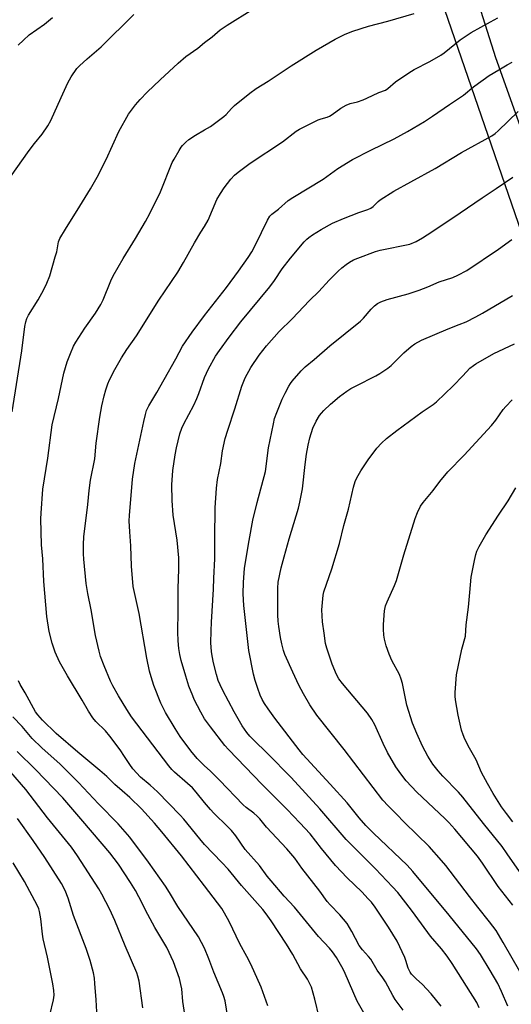
# Model space of a CAD drawing. Units: inches. Extents: x 1231772 to 1237772, y 589452 to 593453.
# Drawn here: x 1232931 to 1233114, y 591978 to 592346 of the extents above; entities that cross this region are included whole.
import ezdxf

# ---------------------------------------------------------------- set-up
doc = ezdxf.new("R2010")
doc.units = ezdxf.units.IN
doc.header["$MEASUREMENT"] = 0
for name, color, linetype in [('NTRL-Farm Land', 3, 'Continuous'), ('TRANS-Road', 130, 'Continuous'), ('Undefined', 1, 'Continuous')]:
    doc.layers.add(name, color=color, linetype=linetype)

msp = doc.modelspace()

# ---------------------------------------------------------------- linework, layer by layer
at = {"layer": 'NTRL-Farm Land'}
msp.add_polyline3d([(1232717.33, 592565.81, 0), (1232796.91, 592561.64, 0), (1232901.46, 592541.65, 0), (1232965.42, 592535.94, 0), (1233028.76, 592542.64, 0), (1233056.75, 592533.62, 0), (1233057.81, 592455.99, 0), (1233085.83, 592360.61, 0), (1233130.69, 592230.08, 0), (1233151.34, 592178.92, 0), (1233153.63, 592110.25, 0), (1233128.79, 592050.97, 0), (1233136.44, 592000.99, 0), (1233184.91, 591937.13, 0), (1233243.08, 591878.75, 0), (1233308.9, 591859.32, 0), (1233289.23, 591836.91, 0), (1233035.35, 591547.66, 0)], dxfattribs=at)
at = {"layer": 'TRANS-Road'}
msp.add_polyline3d([(1233125.25, 592285.3, 0), (1233108.68, 592331.64, 0), (1233097.79, 592366.33, 0)], dxfattribs=at)
at = {"layer": 'Undefined'}
for points, elevation in [([(1233000, 592337.27), (1233002.79, 592339.47), (1233005.84, 592342.04), (1233008.36, 592343.77), (1233018, 592349.73)], 596), ([(1232925.45, 592284.11), (1232934.45, 592297.03), (1232936.46, 592299.58), (1232939.39, 592303.07), (1232941.45, 592306.17), (1232942.55, 592308.2), (1232946.38, 592316.75), (1232948.93, 592322.21), (1232950.19, 592324.52), (1232952.31, 592327.55), (1232953.28, 592328.62), (1232956.1, 592331.21), (1232961.3, 592335.66), (1232973.51, 592347.76)], 594), ([(1232930.4, 592336.32), (1232932.31, 592338.19), (1232934.52, 592340.18), (1232940.2, 592344.2), (1232943.2, 592346.64)], 592), ([(1233000, 592304.66), (1233002.13, 592305.97), (1233007.11, 592309.68), (1233007.98, 592310.45), (1233010.05, 592312.71), (1233011.2, 592313.81), (1233016.9, 592318.44), (1233019.22, 592320.16), (1233023.67, 592322.92), (1233032.33, 592328.55), (1233041.58, 592334.41), (1233048.77, 592338.57), (1233052.47, 592340.44), (1233055.28, 592341.52), (1233061.19, 592343.37), (1233068.43, 592345.31), (1233078.24, 592348.09)], 598), ([(1233000, 592268.6), (1233001.27, 592270.96), (1233004.56, 592278.68), (1233005.85, 592280.91), (1233007.24, 592283.09), (1233009.8, 592286.26), (1233011.19, 592287.74), (1233012.54, 592288.86), (1233017.05, 592292.19), (1233029.01, 592300.2), (1233034.19, 592304.14), (1233035.39, 592304.94), (1233042.43, 592308.44), (1233043.5, 592308.82), (1233045.68, 592309.39), (1233046.65, 592309.77), (1233047.61, 592310.37), (1233050.85, 592312.81), (1233052.81, 592313.87), (1233054.36, 592314.49), (1233057.08, 592315.19), (1233059.19, 592315.91), (1233060.51, 592316.48), (1233065, 592318.67), (1233067.51, 592319.56), (1233068.37, 592320.17), (1233071.28, 592322.63), (1233076.18, 592326), (1233078.21, 592327.17), (1233084.1, 592330.16), (1233088.21, 592332.63), (1233089.39, 592333.51), (1233095.38, 592338.35), (1233099.55, 592341.07), (1233106.69, 592345.08), (1233109.51, 592346.54)], 600), ([(1232928.08, 592199.43), (1232931.69, 592222.11), (1232932.84, 592231.25), (1232933.17, 592232.93), (1232933.59, 592234.27), (1232934.26, 592235.53), (1232937.84, 592241.16), (1232939.99, 592245.06), (1232941.08, 592247.48), (1232942.13, 592250.21), (1232944.23, 592257.21), (1232944.75, 592259.18), (1232945.48, 592262.85), (1232945.98, 592264.14), (1232948.03, 592267.59), (1232953.44, 592276.15), (1232957.38, 592282.64), (1232959.82, 592286.97), (1232963.18, 592293.61), (1232968.01, 592304.12), (1232971.52, 592310.51), (1232974.23, 592314.04), (1232975.93, 592316.08), (1232978.57, 592318.77), (1232983.33, 592323.34), (1232990.13, 592329.56), (1232992.99, 592332.06), (1232997.4, 592335.24), (1233000, 592337.27)], 596), ([(1233000, 592235.34), (1233008.12, 592245.78), (1233012.6, 592251.86), (1233016.24, 592257.05), (1233017.57, 592259.16), (1233018.98, 592261.76), (1233023.47, 592270.94), (1233024.35, 592272.48), (1233025.04, 592273.22), (1233027.62, 592275.12), (1233031.23, 592278.3), (1233032.93, 592279.42), (1233044.24, 592286.28), (1233049.76, 592290.22), (1233055.17, 592293.63), (1233062.01, 592297.14), (1233070.73, 592301.35), (1233075.7, 592304.02), (1233082.05, 592307.75), (1233085.1, 592309.79), (1233091.35, 592314.19), (1233096.6, 592317.64), (1233097.42, 592318.26), (1233099.72, 592320.29), (1233100.86, 592321.18), (1233106.26, 592324.93), (1233109.79, 592327.16), (1233112.99, 592329.01), (1233114.77, 592329.91)], 602), ([(1233000, 592212.21), (1233001.43, 592215.49), (1233004.05, 592220.15), (1233005.49, 592222.3), (1233009.11, 592227.24), (1233013.52, 592233.01), (1233024.32, 592246.1), (1233026.05, 592248.48), (1233028.91, 592252.73), (1233032.01, 592256.82), (1233037.17, 592262.9), (1233038.1, 592263.89), (1233038.85, 592264.53), (1233040.29, 592265.51), (1233043.5, 592267.5), (1233047.78, 592269.78), (1233051.83, 592271.56), (1233057.58, 592273.83), (1233060.94, 592275), (1233062.02, 592275.45), (1233062.97, 592276.1), (1233064.83, 592277.94), (1233065.5, 592278.5), (1233070.61, 592281.82), (1233076.99, 592285.23), (1233086.02, 592290.21), (1233095.93, 592296.27), (1233107.22, 592302.46), (1233108.51, 592303.39), (1233109.58, 592304.29), (1233117.1, 592311.55)], 604), ([(1233000, 592037.82), (1232998.14, 592039.88), (1232992.17, 592047.19), (1232990.83, 592048.72), (1232982.37, 592057.4), (1232979.61, 592059.89), (1232976.04, 592062.88), (1232973.21, 592066.05), (1232972.04, 592067.64), (1232970.12, 592070.71), (1232968.48, 592073.11), (1232964.64, 592078.29), (1232962.97, 592080.3), (1232959.35, 592083.77), (1232958.22, 592085.09), (1232956.66, 592087.59), (1232954.27, 592091.73), (1232948.8, 592100.75), (1232945.85, 592105.97), (1232944.21, 592109.56), (1232943.06, 592112.97), (1232941.95, 592117.37), (1232941.02, 592122.93), (1232939.92, 592135.95), (1232939.52, 592144.46), (1232939.12, 592149.7), (1232938.8, 592159.45), (1232938.9, 592161.53), (1232939.6, 592170.46), (1232941.44, 592182.03), (1232943.09, 592194.55), (1232945.46, 592204.37), (1232947.44, 592213.87), (1232948.62, 592218.07), (1232949.87, 592221.2), (1232951.04, 592223.86), (1232951.89, 592225.39), (1232955.24, 592230.59), (1232959.3, 592236.24), (1232961.23, 592239.46), (1232962.13, 592241.26), (1232964.95, 592248.25), (1232965.84, 592250.15), (1232969.52, 592256.67), (1232974.14, 592264.08), (1232977.89, 592270.46), (1232979.52, 592273.39), (1232983.53, 592281.56), (1232987.92, 592292.49), (1232988.58, 592293.77), (1232990.48, 592297), (1232991.25, 592298.21), (1232991.78, 592298.89), (1232992.98, 592300.15), (1232994.04, 592301.12), (1232996.53, 592302.76), (1233000, 592304.66)], 598), ([(1233102.51, 591976.78), (1233101.63, 591978.77), (1233092.35, 591993.37), (1233090.53, 591996.1), (1233088.38, 591998.84), (1233084.37, 592003.61), (1233080.95, 592008.12), (1233077.23, 592013.28), (1233072.09, 592019.8), (1233070.18, 592021.96), (1233063.82, 592028.71), (1233052.82, 592039.62), (1233043.05, 592051.12), (1233032.32, 592062.82), (1233023.46, 592071.75), (1233018.2, 592076.83), (1233016.84, 592078.29), (1233015.73, 592079.63), (1233014.03, 592082.07), (1233011.01, 592087.36), (1233006.74, 592095.35), (1233005.75, 592097.41), (1233005.1, 592098.99), (1233004.4, 592101.28), (1233003.36, 592105.61), (1233002.83, 592108.19), (1233002.6, 592109.91), (1233002.35, 592113.08), (1233002.4, 592117.56), (1233002.52, 592120.85), (1233003.28, 592133.18), (1233003.4, 592137.21), (1233003.79, 592144.51), (1233003.79, 592152.2), (1233003.98, 592163.55), (1233004.36, 592170.92), (1233004.83, 592174.08), (1233005.99, 592180.12), (1233006.71, 592184.76), (1233007.69, 592189.41), (1233008.63, 592192.48), (1233011.29, 592200.44), (1233013.91, 592209.01), (1233015.09, 592212.05), (1233017.23, 592215.88), (1233020.39, 592220.51), (1233023.12, 592224.04), (1233027.87, 592229.39), (1233032.65, 592234.09), (1233039.19, 592240.95), (1233042.65, 592244.29), (1233046.51, 592248.52), (1233049.85, 592251.94), (1233051.17, 592253.16), (1233052.82, 592254.46), (1233054.03, 592255.31), (1233055.54, 592256.14), (1233057.15, 592256.82), (1233063.8, 592259.22), (1233065.48, 592259.75), (1233076.58, 592262), (1233078.91, 592262.95), (1233081.38, 592264.41), (1233084.82, 592266.6), (1233095.45, 592273.66), (1233103.56, 592279.31), (1233108.86, 592282.73), (1233115.1, 592286.97)], 606), ([(1233000, 592053.49), (1232996.78, 592057.37), (1232995.4, 592058.89), (1232993.63, 592060.57), (1232988.71, 592064.83), (1232987.73, 592065.83), (1232986.62, 592067.16), (1232972.72, 592085.53), (1232970.95, 592088.25), (1232967.86, 592093.27), (1232965.68, 592097.07), (1232964.82, 592098.77), (1232962.42, 592104.47), (1232961.13, 592108.02), (1232960.59, 592110.01), (1232959.27, 592115.81), (1232957.57, 592125.48), (1232956.39, 592131.47), (1232955.77, 592135.3), (1232954.92, 592144.33), (1232954.82, 592146.34), (1232954.77, 592149.89), (1232954.93, 592152.72), (1232956.35, 592164.8), (1232956.82, 592169.98), (1232957.42, 592173.8), (1232958.98, 592181.79), (1232959.54, 592187.65), (1232960.91, 592197.34), (1232961.65, 592201.56), (1232962.48, 592205.4), (1232963.04, 592207.57), (1232963.8, 592209.8), (1232964.49, 592211.39), (1232966.43, 592215.25), (1232968.89, 592219.56), (1232970.96, 592222.69), (1232974.55, 592227.76), (1232982.84, 592241.12), (1232990.01, 592251.53), (1232992.09, 592255.13), (1232996.15, 592262.5), (1232998.61, 592266.5), (1233000, 592268.6)], 600), ([(1233113.25, 591977.46), (1233110.88, 591982.91), (1233109.42, 591985.85), (1233106.64, 591990.78), (1233102.94, 591996.71), (1233101.45, 591998.85), (1233091.32, 592011.39), (1233077.78, 592027.7), (1233075.62, 592030.05), (1233063.07, 592041.97), (1233060.2, 592044.85), (1233057.71, 592047.71), (1233053.15, 592053.31), (1233046.88, 592060.32), (1233036.66, 592071.46), (1233035.26, 592073.09), (1233026.19, 592084.95), (1233023.65, 592088.43), (1233022.34, 592090.42), (1233021.45, 592091.97), (1233020.7, 592093.6), (1233019.81, 592095.99), (1233018.82, 592099.09), (1233018.27, 592101.42), (1233016.54, 592110.23), (1233014.61, 592127.05), (1233014.37, 592131.41), (1233014.46, 592135.74), (1233014.92, 592140.84), (1233015.33, 592143.98), (1233016.56, 592151.35), (1233018.03, 592158.91), (1233019.61, 592165.48), (1233022.67, 592177.08), (1233023.89, 592185.99), (1233025.65, 592194.9), (1233026.13, 592196.9), (1233026.9, 592199.14), (1233028.95, 592204.08), (1233030.02, 592206.35), (1233031.4, 592208.92), (1233032, 592209.92), (1233032.69, 592210.85), (1233035.99, 592214.68), (1233037.55, 592216.16), (1233040.87, 592218.95), (1233046.71, 592224.02), (1233058.24, 592233.23), (1233059.34, 592234.32), (1233062.17, 592237.78), (1233063.4, 592238.95), (1233064.5, 592239.83), (1233065.75, 592240.45), (1233068.15, 592241.28), (1233075.97, 592243.47), (1233080.1, 592244.8), (1233083.32, 592246.03), (1233087.55, 592247.96), (1233092.66, 592249.52), (1233094.53, 592250.39), (1233097.94, 592252.16), (1233109.74, 592260.12), (1233114.66, 592263.76)], 608), ([(1233117.63, 591990.33), (1233111.41, 592001.13), (1233109.72, 592004.21), (1233108.81, 592005.66), (1233106.4, 592008.87), (1233101.94, 592014.38), (1233098.83, 592018.38), (1233090.06, 592029.94), (1233088.46, 592031.86), (1233083.83, 592037.07), (1233074.66, 592046.01), (1233071.54, 592049.2), (1233068.47, 592052.17), (1233066.47, 592054.31), (1233052.11, 592073.22), (1233041.92, 592086.12), (1233039.3, 592089.92), (1233036.95, 592094), (1233035.18, 592097.34), (1233032.86, 592102.2), (1233029.98, 592108.71), (1233029.42, 592110.2), (1233028.79, 592112.77), (1233028.32, 592115.08), (1233027.68, 592119.17), (1233027.43, 592121.23), (1233027.34, 592123.6), (1233027.27, 592133.55), (1233027.38, 592135.75), (1233028.57, 592141.17), (1233029.64, 592145.23), (1233031.51, 592151.99), (1233034.98, 592163.43), (1233035.58, 592165.65), (1233036.5, 592170.66), (1233037.52, 592179.77), (1233038.06, 592183.52), (1233038.67, 592186.91), (1233039.29, 592189.69), (1233040.44, 592193.25), (1233041.69, 592195.93), (1233042.88, 592197.97), (1233043.58, 592198.86), (1233044.49, 592199.86), (1233047.01, 592202.22), (1233050.31, 592205.12), (1233053.08, 592207.15), (1233054.55, 592208.05), (1233056.6, 592209.15), (1233063.92, 592212.82), (1233065.42, 592213.72), (1233068.35, 592215.66), (1233069.57, 592216.67), (1233074.34, 592221.44), (1233077.12, 592223.81), (1233078.47, 592224.79), (1233080.94, 592226.12), (1233090.97, 592230.38), (1233095.04, 592231.95), (1233097.64, 592233.05), (1233101.29, 592234.85), (1233103.69, 592236.19), (1233114.93, 592242.81)], 610), ([(1233000, 592067.21), (1232997.19, 592069.95), (1232994.84, 592072.78), (1232990.89, 592078.14), (1232988.98, 592081.06), (1232985.38, 592087.14), (1232983.66, 592090.55), (1232981.04, 592097.23), (1232979.97, 592100.38), (1232979.38, 592102.58), (1232978.41, 592107.41), (1232975.53, 592124.07), (1232973.31, 592134.2), (1232972.69, 592141.79), (1232972.48, 592149.32), (1232972.01, 592154.51), (1232971.78, 592158.68), (1232971.89, 592160.69), (1232973.07, 592174.25), (1232973.87, 592180.06), (1232977.3, 592195.79), (1232977.91, 592198.42), (1232978.31, 592199.83), (1232979.11, 592201.59), (1232982.19, 592206.65), (1232984.83, 592211.46), (1232989.29, 592219.14), (1232991.72, 592223.95), (1232995.34, 592229.19), (1233000, 592235.34)], 602), ([(1233115.02, 592015.09), (1233109.55, 592022.1), (1233103.72, 592030.83), (1233101.81, 592033.44), (1233093.46, 592043.46), (1233091.12, 592046.06), (1233089.69, 592047.52), (1233079.22, 592057.37), (1233075.2, 592061.61), (1233073.18, 592064.19), (1233071.41, 592066.81), (1233068.26, 592072.17), (1233066.61, 592075.45), (1233063.58, 592082.52), (1233062.45, 592084.52), (1233060.79, 592086.86), (1233051.42, 592097.93), (1233050.07, 592099.72), (1233049.28, 592101.31), (1233047.64, 592105.13), (1233045.59, 592111.06), (1233045.16, 592112.88), (1233044.59, 592116.68), (1233044.03, 592120.99), (1233043.82, 592123.25), (1233043.79, 592125.46), (1233043.86, 592126.86), (1233044.3, 592130.89), (1233044.54, 592132.17), (1233047.44, 592140.73), (1233050.39, 592150.15), (1233052, 592156.89), (1233053.64, 592162.99), (1233055.52, 592171.2), (1233056.25, 592173.38), (1233056.86, 592174.71), (1233058.3, 592177.29), (1233061.02, 592181.44), (1233064.33, 592185.79), (1233066.03, 592187.71), (1233067.91, 592189.42), (1233071.73, 592192.4), (1233081.18, 592199.35), (1233085.32, 592202.16), (1233086.59, 592203.11), (1233092.83, 592209.05), (1233096.45, 592212.78), (1233099.06, 592215.63), (1233100.33, 592216.71), (1233101.27, 592217.36), (1233107.99, 592221.14), (1233115.7, 592224.77)], 612), ([(1233000, 592084.74), (1232998.59, 592087.15), (1232996.12, 592091.92), (1232995.52, 592093.28), (1232994.15, 592096.9), (1232992.92, 592100.71), (1232991.26, 592106.55), (1232990.76, 592108.79), (1232990.41, 592111.02), (1232990.08, 592113.84), (1232989.93, 592117.08), (1232990.06, 592125.01), (1232990.05, 592133.44), (1232990.36, 592140.63), (1232990.35, 592144.83), (1232989.7, 592151.4), (1232988.23, 592160.74), (1232987.9, 592166.28), (1232987.79, 592172.09), (1232988.06, 592177.44), (1232988.94, 592183.36), (1232989.44, 592185.99), (1232990.78, 592191.14), (1232991.52, 592193.32), (1232992.16, 592194.86), (1232995.92, 592201.83), (1232997.1, 592204.37), (1232997.85, 592206.2), (1233000, 592212.21)], 604), ([(1233117.54, 592027.72), (1233113, 592034.36), (1233111.07, 592037), (1233104.15, 592045.59), (1233096.43, 592055.48), (1233094.79, 592057.31), (1233088.98, 592063.28), (1233087.19, 592065.27), (1233085.21, 592067.83), (1233083.34, 592070.77), (1233081.38, 592074.55), (1233079.18, 592079.3), (1233077.58, 592083.06), (1233075.52, 592089.84), (1233073.84, 592097.9), (1233073.41, 592099.55), (1233072.71, 592101.3), (1233069.91, 592106.46), (1233068.86, 592108.92), (1233067.76, 592111.98), (1233067.16, 592114.52), (1233066.91, 592115.94), (1233066.73, 592118.2), (1233066.72, 592119.93), (1233067.12, 592125), (1233067.49, 592126.9), (1233068.08, 592128.47), (1233070.84, 592134.54), (1233071.6, 592136.42), (1233074.38, 592146.01), (1233078.65, 592159.55), (1233079.46, 592161.78), (1233080.64, 592164.09), (1233081.59, 592165.5), (1233085.29, 592169.94), (1233087.8, 592173.33), (1233090.84, 592176.97), (1233096.93, 592183.25), (1233107.06, 592194.23), (1233108.65, 592196.28), (1233111.47, 592200.27), (1233112.39, 592201.35), (1233114.78, 592203.81)], 614), ([(1233115.06, 592046.26), (1233112.64, 592049.38), (1233110.85, 592051.9), (1233107.75, 592056.83), (1233105.6, 592060.53), (1233103.41, 592064.66), (1233101.36, 592069.44), (1233098.85, 592073.78), (1233097.18, 592077.15), (1233096.5, 592078.71), (1233095.93, 592080.53), (1233094.66, 592086.03), (1233093.68, 592091.87), (1233093.54, 592093.24), (1233093.53, 592094.61), (1233094, 592101.17), (1233096.07, 592110.77), (1233097.33, 592115.62), (1233097.6, 592119.78), (1233098.55, 592126.43), (1233098.97, 592131.86), (1233099.56, 592137.61), (1233100.75, 592143.91), (1233101.25, 592146.05), (1233101.64, 592147.36), (1233102.45, 592149.14), (1233104.93, 592153.4), (1233109.66, 592160.84), (1233113.29, 592166.15), (1233116.22, 592171.01)], 616), ([(1233000, 592022.37), (1232991.36, 592033.5), (1232984.03, 592042.53), (1232981.26, 592045.77), (1232976.39, 592051.15), (1232972.01, 592055.38), (1232969.25, 592057.88), (1232966.41, 592060.24), (1232963.44, 592063.15), (1232960.9, 592065.47), (1232952.66, 592072.33), (1232944.55, 592079.22), (1232939.43, 592084.23), (1232937.7, 592086.19), (1232936.84, 592087.34), (1232933.02, 592094.47), (1232931.11, 592097.56), (1232930.55, 592098.88)], 596), ([(1233000, 591999.06), (1232997.67, 592003.34), (1232990.01, 592014.58), (1232986.87, 592019.83), (1232985.36, 592022.17), (1232979.07, 592031.14), (1232972, 592040.5), (1232967.7, 592045.46), (1232960.39, 592052.97), (1232952.92, 592060.94), (1232946.06, 592067.83), (1232939.24, 592073.85), (1232935.63, 592077.4), (1232931.83, 592081.81), (1232928.42, 592085.43)], 594), ([(1233088.24, 591977.47), (1233084.6, 591982.05), (1233081.23, 591985.65), (1233079.13, 591987.45), (1233078.06, 591988.48), (1233077.25, 591989.35), (1233076.73, 591990.05), (1233076.02, 591991.6), (1233075.12, 591994.52), (1233074.71, 591995.59), (1233071.89, 592001.67), (1233068.68, 592006.87), (1233063.64, 592014.34), (1233062.24, 592016.2), (1233061.09, 592017.52), (1233058.63, 592020.06), (1233053.17, 592025.33), (1233048.81, 592030), (1233043.56, 592036.27), (1233039.37, 592041.71), (1233035.57, 592045.91), (1233030.76, 592050.91), (1233021.5, 592060.21), (1233008.85, 592073.28), (1233007.58, 592074.78), (1233002.12, 592081.71), (1233000, 592084.74)], 604), ([(1232992.56, 591974.28), (1232991.85, 591979.16), (1232991.45, 591983.88), (1232991.15, 591985.45), (1232990.57, 591987.68), (1232988.36, 591993.93), (1232985.93, 591999.38), (1232981.36, 592006.74), (1232978.79, 592011.64), (1232975.47, 592018.22), (1232974.13, 592020.65), (1232972.28, 592023.64), (1232967.77, 592030.49), (1232964.58, 592034.62), (1232954.47, 592046.56), (1232947.01, 592055.2), (1232936.86, 592065.78), (1232930.05, 592072.55)], 592), ([(1233074.1, 591975.87), (1233071.15, 591979.94), (1233070.26, 591981.44), (1233067.52, 591986.52), (1233066.56, 591987.97), (1233064.44, 591990.87), (1233062.03, 591994.92), (1233061.18, 591996), (1233058.93, 591998.42), (1233057.74, 592000.02), (1233054.95, 592005.31), (1233053.18, 592008.25), (1233050.5, 592011.55), (1233046.85, 592015.26), (1233045.73, 592016.54), (1233043, 592020.38), (1233036.28, 592028.99), (1233033.72, 592032.69), (1233030.72, 592036.11), (1233023.08, 592044.2), (1233020.59, 592047.34), (1233019.62, 592048.42), (1233018.35, 592049.53), (1233015.52, 592051.62), (1233014.4, 592052.59), (1233005.6, 592061.82), (1233002.09, 592065.29), (1233000, 592067.21)], 602), ([(1232976.97, 591976.81), (1232975.57, 591986.7), (1232975.09, 591988.58), (1232974.66, 591989.83), (1232970.34, 591999.9), (1232966.5, 592009.35), (1232964.59, 592013.54), (1232961.59, 592019.23), (1232960.48, 592021.18), (1232952.55, 592033.58), (1232950.28, 592036.75), (1232941.28, 592047.76), (1232933.27, 592058.33), (1232927.62, 592064.75)], 590), ([(1233061.75, 591970.84), (1233056.98, 591979.31), (1233052.5, 591989.58), (1233051.74, 591991.18), (1233049.18, 591995.53), (1233047.72, 591997.66), (1233046.66, 591999.04), (1233042.51, 592003.47), (1233033.54, 592014.42), (1233029.71, 592018.43), (1233024.85, 592024.2), (1233023.38, 592026.02), (1233020.43, 592029.94), (1233015.14, 592035.96), (1233011.64, 592040.98), (1233010.04, 592042.98), (1233008.57, 592044.53), (1233003.47, 592049.46), (1233002.15, 592050.92), (1233000, 592053.49)], 600), ([(1232959.99, 591970.82), (1232959.49, 591979.77), (1232959.05, 591985.85), (1232958.83, 591987.86), (1232958.48, 591989.86), (1232957.2, 591994.42), (1232955.74, 591998.92), (1232951.04, 592011.29), (1232949.07, 592017.77), (1232947.93, 592020.66), (1232946.58, 592023.17), (1232940.28, 592032.95), (1232936, 592039.34), (1232930.17, 592047.46)], 588), ([(1233042.74, 591973.25), (1233041.13, 591980.06), (1233040.52, 591982.3), (1233039.83, 591984.52), (1233039.05, 591986.29), (1233038.36, 591987.52), (1233035.84, 591991.29), (1233032.89, 591996.67), (1233030.56, 592000.57), (1233024.85, 592009.22), (1233022.9, 592011.95), (1233021.67, 592013.45), (1233013.75, 592022.49), (1233008.72, 592028.53), (1233006.4, 592031.1), (1233000, 592037.82)], 598), ([(1232942.14, 591974.03), (1232943.59, 591979.77), (1232943.75, 591981.53), (1232943.7, 591983.24), (1232943.32, 591985.76), (1232941.32, 591995.65), (1232939.66, 592002.61), (1232939.41, 592004.28), (1232938.79, 592010.01), (1232938.35, 592012.74), (1232938.03, 592013.76), (1232937.55, 592014.83), (1232932.74, 592023.92), (1232928.52, 592030.94)], 586), ([(1233023.62, 591977.58), (1233021.14, 591984.55), (1233017.19, 591993.11), (1233015.75, 591995.95), (1233013.08, 592000.64), (1233009.2, 592008.97), (1233007.45, 592012.1), (1233006.36, 592013.88), (1233004.83, 592016.03), (1233000, 592022.37)], 596), ([(1233008.71, 591973.14), (1233007.6, 591979.42), (1233007.17, 591981.02), (1233006.7, 591982.35), (1233003.42, 591990.14), (1233001.57, 591995.13), (1233000, 591999.06)], 594)]:
    msp.add_lwpolyline(points, dxfattribs=dict(at, elevation=elevation))

doc.saveas('drawing.dxf')
